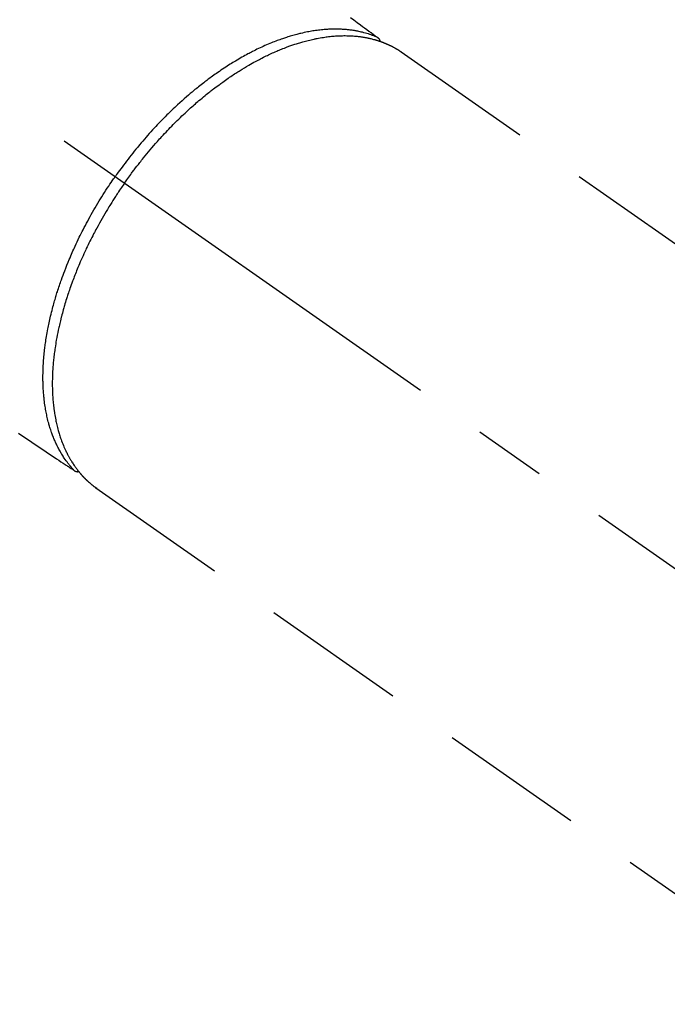
# Model space of a CAD drawing. Extents: x 55896 to 82369, y -25 to 8845.
# Drawn here: x 71937 to 71993, y 6918 to 7003 of the extents above; entities that cross this region are included whole.
import ezdxf

# ---------------------------------------------------------------- set-up
doc = ezdxf.new("R2010")
doc.units = 0
doc.header["$LTSCALE"] = 50
doc.header["$MEASUREMENT"] = 0
doc.linetypes.add('CENTER2', pattern=[1.125, 0.75, -0.125, 0.125, -0.125])
doc.linetypes.add('HIDDEN', pattern=[0.375, 0.25, -0.125])
doc.layers.get('0').update_dxf_attribs({"linetype": 'CONTINUOUS'})
doc.layers.get('DEFPOINTS').update_dxf_attribs({"color": 146, "linetype": 'CONTINUOUS'})
doc.layers.add('150-機器', color=8, linetype='CONTINUOUS')
doc.layers.add('166-寸法B', color=11, linetype='CONTINUOUS')
doc.styles.add('KH001', font='txt')
doc.dimstyles.new('KH1xx030', dxfattribs={"dimscale": 30, "dimtxt": 2, "dimasz": 0.6, "dimexe": 0.3, "dimexo": 1.2, "dimgap": 0.5, "dimtad": 3, "dimdec": 1, "dimdsep": 46, "dimlunit": 6, "dimtxsty": 'KH001', "dimblk": 'DOT', "dimcen": 1, "dimdle": 1, "dimclrd": 256, "dimclre": 256, "dimclrt": 256, "dimadec": 0, "dimazin": 0, "dimtfac": 1, "dimtdec": 1, "dimtix": 1, "dimtmove": 2, "dimatfit": 3, "dimldrblk": 'CLOSEDBLANK', "dimfxl": 1, "dimtolj": 1, "dimtzin": 0, "dimlwd": -1, "dimlwe": -1, "dimarcsym": 0})

# ---------------------------------------------------------------- blocks, each defined once
blk = doc.blocks.new('_Dot')
at = {"color": 0, "linetype": 'ByBlock', "lineweight": -2}
blk.add_line((-0.5, 0), (-1, 0), dxfattribs=at)
at = {"color": 0, "linetype": 'ByBlock', "const_width": 0.5}
blk.add_lwpolyline([(-0.25, 0, 1), (0.25, 0, 1)], format="xyb", close=True, dxfattribs=at)
blk = doc.blocks.new('*D118')
at = {"layer": '166-寸法B', "transparency": 16777216}
for p, q in [((72131.278, 7159.295), (72131.278, 7321.05)), ((71925.429, 7159.295), (72140.278, 7159.295)), ((72131.278, 6902.295), (72131.278, 7141.295)), ((71955.429, 6884.295), (72140.278, 6884.295))]:
    blk.add_line(p, q, dxfattribs=at)
at = {"layer": 'DEFPOINTS', "color": 0, "transparency": 16777216}
for p in [(71889.429, 7159.295), (72131.278, 7159.295), (71919.429, 6884.295)]:
    blk.add_point(p, dxfattribs=at)
at = {"layer": '166-寸法B', "transparency": 16777216, "xscale": 18, "yscale": 18, "zscale": 18}
for p, rotation in [((72131.278, 7159.295), 90), ((72131.278, 6884.295), 270)]:
    blk.add_blockref('_Dot', p, dxfattribs=dict(at, rotation=rotation))
at = {"layer": '166-寸法B', "transparency": 16777216, "insert": (72086.278, 7251.69), "char_height": 60, "attachment_point": 5, "rotation": 90, "style": 'KH001'}
blk.add_mtext('\\A1;275', dxfattribs=at)
blk = doc.blocks.new('_ClosedBlank')
at = {"color": 0, "linetype": 'ByBlock', "lineweight": -2}
for p, q in [((-1, 0.1667), (0, 0)), ((-1, 0.1667), (-1, -0.1667)), ((0, 0), (-1, -0.1667))]:
    blk.add_line(p, q, dxfattribs=at)
blk = doc.blocks.new('F402_H')
at = {"layer": '150-機器', "color": 13, "linetype": 'CENTER2'}
blk.add_line((0, 0), (-244.018, -170.863), dxfattribs=at)
at = {"layer": '150-機器', "color": 13, "linetype": 'HIDDEN'}
for p, q in [((-167.274, -89.124), (-227.617, -131.376)), ((-140.96, -126.704), (-201.303, -168.957))]:
    blk.add_line(p, q, dxfattribs=at)
at = {"layer": '150-機器', "color": 13, "linetype": 'Continuous'}
blk.add_line((-141.06, -126.775), (-140.96, -126.704), dxfattribs=at)
at = {"layer": '150-機器', "color": 13, "linetype": 'HIDDEN'}
for points in [[(-162.904, -86.166), (-163.191, -86.377), (-163.479, -86.589), (-163.766, -86.8), (-163.949, -86.934), (-164.131, -87.068), (-164.314, -87.202), (-164.497, -87.337), (-164.561, -87.384), (-164.625, -87.431), (-164.689, -87.478), (-164.753, -87.525), (-164.827, -87.579), (-164.9, -87.633), (-164.974, -87.687), (-165.047, -87.741), (-165.085, -87.769), (-165.122, -87.796), (-165.159, -87.824), (-165.196, -87.851), (-165.213, -87.863), (-165.23, -87.876), (-165.247, -87.888), (-165.263, -87.9), (-165.276, -87.91), (-165.289, -87.92), (-165.302, -87.93), (-165.314, -87.94), (-165.322, -87.947), (-165.33, -87.955), (-165.338, -87.963), (-165.345, -87.971), (-165.352, -87.979), (-165.359, -87.987), (-165.366, -87.996), (-165.372, -88.005), (-165.379, -88.016), (-165.386, -88.026), (-165.393, -88.037), (-165.4, -88.048), (-165.405, -88.058), (-165.411, -88.069), (-165.416, -88.08), (-165.42, -88.091), (-165.423, -88.098), (-165.425, -88.104), (-165.427, -88.11), (-165.429, -88.117), (-165.432, -88.128), (-165.435, -88.139), (-165.438, -88.15), (-165.441, -88.161), (-165.442, -88.163), (-165.443, -88.165), (-165.443, -88.167), (-165.444, -88.169), (-165.447, -88.181), (-165.449, -88.194), (-165.451, -88.207), (-165.452, -88.22)], [(-134.285, -122.01), (-134.503, -122.154), (-134.975, -122.468), (-135.447, -122.783), (-135.918, -123.097), (-136.389, -123.412), (-136.686, -123.609), (-136.983, -123.807), (-137.28, -124.005), (-137.576, -124.203), (-137.765, -124.328), (-137.954, -124.454), (-138.142, -124.58), (-138.331, -124.706), (-138.397, -124.75), (-138.463, -124.794), (-138.529, -124.838), (-138.596, -124.882), (-138.671, -124.933), (-138.747, -124.983), (-138.823, -125.034), (-138.899, -125.084), (-138.938, -125.11), (-138.976, -125.136), (-139.015, -125.161), (-139.053, -125.187), (-139.071, -125.199), (-139.088, -125.21), (-139.105, -125.222), (-139.123, -125.233), (-139.136, -125.242), (-139.15, -125.251), (-139.164, -125.259), (-139.178, -125.267), (-139.187, -125.272), (-139.197, -125.277), (-139.207, -125.282), (-139.217, -125.286), (-139.227, -125.29), (-139.237, -125.293), (-139.248, -125.297), (-139.258, -125.299), (-139.271, -125.303), (-139.283, -125.306), (-139.295, -125.309), (-139.308, -125.311), (-139.32, -125.313), (-139.332, -125.314), (-139.344, -125.315), (-139.356, -125.315), (-139.362, -125.315), (-139.369, -125.315), (-139.376, -125.315), (-139.383, -125.315), (-139.394, -125.314), (-139.405, -125.313), (-139.417, -125.312), (-139.428, -125.311), (-139.43, -125.311), (-139.432, -125.311), (-139.434, -125.311), (-139.437, -125.311), (-139.45, -125.31), (-139.462, -125.307), (-139.475, -125.304), (-139.488, -125.301)], [(-165.249, -87.889), (-165.194, -87.866), (-165.139, -87.843), (-165.084, -87.82), (-165.029, -87.798), (-164.973, -87.775), (-164.917, -87.753), (-164.86, -87.732), (-164.804, -87.711), (-164.776, -87.7), (-164.747, -87.69), (-164.719, -87.68), (-164.69, -87.67), (-164.632, -87.65), (-164.575, -87.631), (-164.517, -87.612), (-164.459, -87.593), (-164.332, -87.554), (-164.204, -87.517), (-164.076, -87.481), (-163.947, -87.448), (-163.846, -87.424), (-163.745, -87.4), (-163.643, -87.379), (-163.541, -87.358), (-163.47, -87.344), (-163.398, -87.33), (-163.326, -87.317), (-163.254, -87.305), (-163.159, -87.289), (-163.065, -87.275), (-162.97, -87.262), (-162.876, -87.249), (-162.801, -87.24), (-162.727, -87.232), (-162.652, -87.224), (-162.577, -87.217), (-162.49, -87.209), (-162.404, -87.202), (-162.317, -87.196), (-162.23, -87.191), (-162.132, -87.185), (-162.033, -87.181), (-161.934, -87.178), (-161.836, -87.175), (-161.746, -87.174), (-161.657, -87.173), (-161.568, -87.173), (-161.479, -87.174), (-161.366, -87.175), (-161.252, -87.178), (-161.139, -87.182), (-161.026, -87.188), (-160.934, -87.193), (-160.842, -87.198), (-160.751, -87.205), (-160.659, -87.212), (-160.531, -87.223), (-160.404, -87.236), (-160.276, -87.25), (-160.149, -87.265), (-160.03, -87.28), (-159.912, -87.296), (-159.795, -87.313), (-159.677, -87.332), (-159.558, -87.351), (-159.439, -87.372), (-159.32, -87.394), (-159.201, -87.417), (-159.056, -87.446), (-158.911, -87.477), (-158.766, -87.509), (-158.622, -87.543), (-158.537, -87.563), (-158.451, -87.584), (-158.366, -87.606), (-158.281, -87.628), (-158.171, -87.657), (-158.06, -87.687), (-157.95, -87.718), (-157.84, -87.75), (-157.729, -87.783), (-157.617, -87.817), (-157.506, -87.851), (-157.395, -87.886), (-157.308, -87.915), (-157.221, -87.943), (-157.134, -87.973), (-157.048, -88.002), (-156.935, -88.042), (-156.822, -88.082), (-156.71, -88.123), (-156.598, -88.165), (-156.472, -88.212), (-156.346, -88.261), (-156.221, -88.311), (-156.096, -88.361), (-155.957, -88.418), (-155.818, -88.476), (-155.679, -88.536), (-155.541, -88.596), (-155.401, -88.658), (-155.261, -88.722), (-155.122, -88.787), (-154.984, -88.852), (-154.856, -88.914), (-154.729, -88.976), (-154.602, -89.039), (-154.475, -89.102), (-154.373, -89.155), (-154.271, -89.207), (-154.17, -89.261), (-154.069, -89.314), (-153.94, -89.383), (-153.813, -89.453), (-153.685, -89.523), (-153.559, -89.594), (-153.417, -89.674), (-153.277, -89.756), (-153.137, -89.838), (-152.997, -89.921), (-152.883, -89.99), (-152.768, -90.06), (-152.654, -90.131), (-152.54, -90.202), (-152.412, -90.283), (-152.285, -90.364), (-152.158, -90.446), (-152.031, -90.529), (-151.891, -90.622), (-151.751, -90.716), (-151.612, -90.811), (-151.473, -90.906), (-151.359, -90.986), (-151.245, -91.066), (-151.131, -91.147), (-151.018, -91.228), (-150.917, -91.301), (-150.816, -91.375), (-150.715, -91.449), (-150.615, -91.524), (-150.527, -91.59), (-150.439, -91.657), (-150.351, -91.723), (-150.264, -91.791), (-150.151, -91.878), (-150.038, -91.966), (-149.926, -92.055), (-149.815, -92.143), (-149.713, -92.225), (-149.612, -92.306), (-149.511, -92.388), (-149.411, -92.471), (-149.254, -92.601), (-149.098, -92.732), (-148.943, -92.864), (-148.789, -92.997), (-148.59, -93.172), (-148.392, -93.348), (-148.196, -93.526), (-148, -93.705), (-147.88, -93.816), (-147.761, -93.928), (-147.642, -94.041), (-147.523, -94.154), (-147.415, -94.257), (-147.308, -94.361), (-147.201, -94.466), (-147.095, -94.571), (-146.945, -94.72), (-146.797, -94.869), (-146.649, -95.02), (-146.502, -95.172), (-146.376, -95.303), (-146.251, -95.435), (-146.127, -95.568), (-146.003, -95.701), (-145.858, -95.858), (-145.714, -96.015), (-145.571, -96.174), (-145.429, -96.333), (-145.288, -96.494), (-145.147, -96.655), (-145.007, -96.818), (-144.868, -96.981), (-144.719, -97.157), (-144.571, -97.335), (-144.425, -97.513), (-144.279, -97.693), (-144.144, -97.861), (-144.01, -98.03), (-143.876, -98.199), (-143.744, -98.37), (-143.612, -98.542), (-143.481, -98.714), (-143.351, -98.887), (-143.222, -99.061), (-143.112, -99.211), (-143.003, -99.361), (-142.894, -99.512), (-142.786, -99.663), (-142.749, -99.716), (-142.711, -99.769), (-142.674, -99.822), (-142.636, -99.875)], [(-143.44, -100.438), (-143.508, -100.342), (-143.576, -100.246), (-143.644, -100.15), (-143.712, -100.054), (-143.796, -99.937), (-143.881, -99.82), (-143.966, -99.703), (-144.052, -99.587), (-144.106, -99.515), (-144.16, -99.443), (-144.214, -99.371), (-144.269, -99.298), (-144.389, -99.141), (-144.509, -98.983), (-144.63, -98.827), (-144.752, -98.67), (-144.83, -98.571), (-144.909, -98.472), (-144.988, -98.374), (-145.067, -98.276), (-145.209, -98.1), (-145.352, -97.926), (-145.497, -97.752), (-145.642, -97.579), (-145.798, -97.397), (-145.955, -97.215), (-146.112, -97.034), (-146.271, -96.854), (-146.366, -96.748), (-146.461, -96.642), (-146.557, -96.536), (-146.653, -96.431), (-146.773, -96.301), (-146.893, -96.171), (-147.014, -96.041), (-147.136, -95.913), (-147.258, -95.785), (-147.38, -95.658), (-147.503, -95.532), (-147.627, -95.406), (-147.713, -95.319), (-147.8, -95.233), (-147.887, -95.146), (-147.974, -95.06), (-148.111, -94.926), (-148.249, -94.792), (-148.387, -94.66), (-148.526, -94.528), (-148.652, -94.409), (-148.779, -94.291), (-148.906, -94.174), (-149.033, -94.057), (-149.135, -93.965), (-149.238, -93.873), (-149.34, -93.781), (-149.444, -93.69), (-149.546, -93.601), (-149.649, -93.511), (-149.752, -93.423), (-149.856, -93.334), (-149.986, -93.225), (-150.116, -93.116), (-150.246, -93.009), (-150.377, -92.901), (-150.481, -92.817), (-150.586, -92.733), (-150.691, -92.649), (-150.796, -92.565), (-150.875, -92.504), (-150.954, -92.442), (-151.033, -92.381), (-151.112, -92.32), (-151.23, -92.23), (-151.349, -92.14), (-151.468, -92.051), (-151.587, -91.963), (-151.667, -91.905), (-151.746, -91.847), (-151.826, -91.79), (-151.905, -91.732), (-152.025, -91.648), (-152.144, -91.563), (-152.264, -91.479), (-152.385, -91.396), (-152.438, -91.36), (-152.491, -91.323), (-152.544, -91.287), (-152.597, -91.251), (-152.703, -91.18), (-152.81, -91.109), (-152.917, -91.039), (-153.025, -90.969), (-153.118, -90.909), (-153.212, -90.849), (-153.305, -90.79), (-153.4, -90.731), (-153.586, -90.616), (-153.773, -90.503), (-153.961, -90.391), (-154.149, -90.281), (-154.296, -90.196), (-154.443, -90.113), (-154.591, -90.031), (-154.739, -89.95), (-154.846, -89.892), (-154.953, -89.835), (-155.06, -89.779), (-155.168, -89.724), (-155.287, -89.662), (-155.407, -89.602), (-155.527, -89.542), (-155.648, -89.483), (-155.754, -89.432), (-155.861, -89.381), (-155.968, -89.331), (-156.075, -89.281), (-156.194, -89.227), (-156.314, -89.174), (-156.434, -89.121), (-156.554, -89.069), (-156.659, -89.024), (-156.765, -88.98), (-156.871, -88.936), (-156.978, -88.893), (-157.096, -88.846), (-157.215, -88.8), (-157.334, -88.754), (-157.453, -88.71), (-157.531, -88.681), (-157.61, -88.652), (-157.689, -88.624), (-157.767, -88.596), (-157.936, -88.538), (-158.105, -88.481), (-158.275, -88.427), (-158.446, -88.374), (-158.536, -88.346), (-158.627, -88.32), (-158.717, -88.294), (-158.808, -88.268), (-158.923, -88.236), (-159.039, -88.205), (-159.155, -88.175), (-159.27, -88.145), (-159.397, -88.114), (-159.525, -88.084), (-159.652, -88.056), (-159.78, -88.028), (-159.843, -88.015), (-159.906, -88.002), (-159.969, -87.989), (-160.033, -87.976), (-160.17, -87.95), (-160.307, -87.926), (-160.445, -87.903), (-160.583, -87.881), (-160.694, -87.864), (-160.806, -87.849), (-160.917, -87.834), (-161.029, -87.82), (-161.15, -87.806), (-161.272, -87.794), (-161.394, -87.782), (-161.516, -87.772), (-161.612, -87.765), (-161.709, -87.758), (-161.805, -87.753), (-161.901, -87.748), (-162.008, -87.743), (-162.114, -87.74), (-162.221, -87.738), (-162.328, -87.736), (-162.468, -87.736), (-162.607, -87.738), (-162.747, -87.741), (-162.887, -87.747), (-163.013, -87.753), (-163.138, -87.761), (-163.264, -87.771), (-163.389, -87.782), (-163.479, -87.791), (-163.568, -87.801), (-163.657, -87.811), (-163.747, -87.823), (-163.802, -87.83), (-163.857, -87.838), (-163.913, -87.846), (-163.968, -87.855), (-164.012, -87.862), (-164.055, -87.869), (-164.099, -87.876), (-164.143, -87.883), (-164.207, -87.895), (-164.272, -87.907), (-164.337, -87.92), (-164.401, -87.933), (-164.444, -87.942), (-164.487, -87.951), (-164.53, -87.96), (-164.573, -87.97), (-164.657, -87.99), (-164.741, -88.01), (-164.826, -88.032), (-164.91, -88.054), (-164.956, -88.067), (-165.003, -88.08), (-165.05, -88.093), (-165.096, -88.107), (-165.142, -88.12), (-165.188, -88.135), (-165.234, -88.149), (-165.28, -88.163), (-165.305, -88.171), (-165.331, -88.18), (-165.356, -88.188), (-165.381, -88.196), (-165.399, -88.202), (-165.417, -88.208), (-165.434, -88.214), (-165.452, -88.22), (-165.489, -88.233), (-165.527, -88.247), (-165.565, -88.26), (-165.602, -88.273), (-165.617, -88.279), (-165.632, -88.284), (-165.647, -88.29), (-165.662, -88.296), (-165.682, -88.303), (-165.702, -88.311), (-165.721, -88.318), (-165.741, -88.326), (-165.766, -88.335), (-165.79, -88.345), (-165.815, -88.354), (-165.839, -88.364), (-165.859, -88.372), (-165.878, -88.38), (-165.898, -88.388), (-165.917, -88.397), (-165.946, -88.409), (-165.975, -88.421), (-166.004, -88.433), (-166.033, -88.445), (-166.062, -88.458), (-166.091, -88.47), (-166.12, -88.483), (-166.148, -88.496), (-166.177, -88.509), (-166.205, -88.523), (-166.234, -88.536), (-166.262, -88.549), (-166.281, -88.558), (-166.3, -88.567), (-166.319, -88.576), (-166.337, -88.585), (-166.365, -88.598), (-166.393, -88.612), (-166.421, -88.626), (-166.449, -88.64), (-166.477, -88.654), (-166.505, -88.668), (-166.533, -88.683), (-166.56, -88.697), (-166.579, -88.707), (-166.597, -88.717), (-166.616, -88.727), (-166.634, -88.737), (-166.67, -88.756), (-166.706, -88.776), (-166.743, -88.797), (-166.779, -88.817), (-166.806, -88.833), (-166.833, -88.848), (-166.86, -88.864), (-166.887, -88.88), (-166.914, -88.895), (-166.94, -88.911), (-166.967, -88.927), (-166.993, -88.943), (-167.02, -88.96), (-167.046, -88.976), (-167.073, -88.993), (-167.099, -89.01), (-167.125, -89.027), (-167.152, -89.043), (-167.178, -89.06), (-167.204, -89.077), (-167.221, -89.089), (-167.239, -89.1), (-167.256, -89.112), (-167.274, -89.124)], [(-139.107, -125.223), (-139.067, -125.179), (-139.026, -125.136), (-138.986, -125.092), (-138.946, -125.048), (-138.906, -125.003), (-138.866, -124.958), (-138.827, -124.912), (-138.787, -124.866), (-138.768, -124.843), (-138.749, -124.82), (-138.729, -124.797), (-138.71, -124.773), (-138.672, -124.726), (-138.634, -124.678), (-138.596, -124.63), (-138.559, -124.582), (-138.479, -124.476), (-138.4, -124.369), (-138.323, -124.26), (-138.247, -124.151), (-138.19, -124.064), (-138.134, -123.977), (-138.078, -123.889), (-138.024, -123.801), (-137.986, -123.738), (-137.949, -123.675), (-137.912, -123.612), (-137.875, -123.548), (-137.829, -123.465), (-137.783, -123.381), (-137.738, -123.297), (-137.694, -123.212), (-137.66, -123.145), (-137.627, -123.078), (-137.594, -123.01), (-137.562, -122.943), (-137.525, -122.864), (-137.489, -122.785), (-137.453, -122.705), (-137.418, -122.626), (-137.38, -122.535), (-137.342, -122.444), (-137.305, -122.352), (-137.269, -122.26), (-137.237, -122.177), (-137.206, -122.093), (-137.175, -122.009), (-137.145, -121.925), (-137.108, -121.818), (-137.072, -121.711), (-137.037, -121.603), (-137.004, -121.495), (-136.977, -121.407), (-136.951, -121.319), (-136.926, -121.231), (-136.901, -121.142), (-136.868, -121.018), (-136.836, -120.894), (-136.806, -120.769), (-136.776, -120.644), (-136.75, -120.528), (-136.725, -120.412), (-136.701, -120.295), (-136.678, -120.178), (-136.655, -120.059), (-136.634, -119.94), (-136.614, -119.821), (-136.595, -119.701), (-136.573, -119.555), (-136.552, -119.409), (-136.533, -119.262), (-136.515, -119.115), (-136.505, -119.027), (-136.496, -118.94), (-136.487, -118.853), (-136.479, -118.765), (-136.468, -118.651), (-136.459, -118.537), (-136.45, -118.423), (-136.442, -118.309), (-136.435, -118.193), (-136.429, -118.077), (-136.423, -117.96), (-136.419, -117.844), (-136.415, -117.753), (-136.412, -117.661), (-136.41, -117.57), (-136.408, -117.478), (-136.407, -117.358), (-136.406, -117.239), (-136.406, -117.119), (-136.407, -117), (-136.409, -116.865), (-136.412, -116.73), (-136.416, -116.596), (-136.42, -116.461), (-136.426, -116.311), (-136.433, -116.16), (-136.442, -116.01), (-136.451, -115.859), (-136.462, -115.706), (-136.474, -115.553), (-136.487, -115.401), (-136.501, -115.248), (-136.515, -115.107), (-136.53, -114.966), (-136.546, -114.825), (-136.562, -114.684), (-136.577, -114.571), (-136.591, -114.457), (-136.607, -114.343), (-136.623, -114.23), (-136.643, -114.086), (-136.665, -113.942), (-136.688, -113.798), (-136.711, -113.655), (-136.738, -113.495), (-136.766, -113.335), (-136.796, -113.175), (-136.826, -113.016), (-136.852, -112.884), (-136.879, -112.753), (-136.906, -112.621), (-136.934, -112.49), (-136.966, -112.342), (-136.999, -112.195), (-137.032, -112.047), (-137.067, -111.9), (-137.106, -111.736), (-137.147, -111.573), (-137.189, -111.41), (-137.231, -111.247), (-137.267, -111.112), (-137.303, -110.977), (-137.34, -110.843), (-137.377, -110.709), (-137.412, -110.588), (-137.446, -110.468), (-137.482, -110.348), (-137.518, -110.229), (-137.55, -110.123), (-137.582, -110.018), (-137.615, -109.913), (-137.648, -109.807), (-137.692, -109.671), (-137.736, -109.536), (-137.781, -109.4), (-137.826, -109.265), (-137.868, -109.142), (-137.91, -109.019), (-137.953, -108.896), (-137.996, -108.774), (-138.064, -108.582), (-138.134, -108.391), (-138.205, -108.2), (-138.278, -108.009), (-138.374, -107.762), (-138.472, -107.516), (-138.571, -107.271), (-138.673, -107.026), (-138.737, -106.875), (-138.801, -106.724), (-138.866, -106.574), (-138.931, -106.424), (-138.992, -106.287), (-139.053, -106.151), (-139.115, -106.014), (-139.177, -105.879), (-139.266, -105.687), (-139.355, -105.496), (-139.447, -105.306), (-139.539, -105.117), (-139.619, -104.953), (-139.7, -104.79), (-139.782, -104.628), (-139.865, -104.466), (-139.963, -104.276), (-140.062, -104.088), (-140.162, -103.899), (-140.263, -103.711), (-140.366, -103.523), (-140.469, -103.335), (-140.574, -103.148), (-140.68, -102.962), (-140.795, -102.762), (-140.911, -102.562), (-141.029, -102.363), (-141.147, -102.165), (-141.259, -101.981), (-141.372, -101.797), (-141.486, -101.614), (-141.601, -101.431), (-141.717, -101.248), (-141.834, -101.066), (-141.953, -100.885), (-142.072, -100.704), (-142.175, -100.549), (-142.279, -100.395), (-142.383, -100.242), (-142.488, -100.088), (-142.525, -100.035), (-142.562, -99.982), (-142.599, -99.928), (-142.636, -99.875)], [(-143.44, -100.438), (-143.373, -100.534), (-143.306, -100.631), (-143.239, -100.728), (-143.172, -100.824), (-143.091, -100.944), (-143.01, -101.063), (-142.93, -101.183), (-142.85, -101.304), (-142.801, -101.379), (-142.751, -101.455), (-142.702, -101.53), (-142.653, -101.606), (-142.546, -101.773), (-142.439, -101.94), (-142.333, -102.108), (-142.228, -102.276), (-142.162, -102.383), (-142.096, -102.49), (-142.03, -102.598), (-141.964, -102.706), (-141.848, -102.9), (-141.734, -103.094), (-141.62, -103.289), (-141.507, -103.485), (-141.389, -103.694), (-141.272, -103.903), (-141.156, -104.113), (-141.041, -104.324), (-140.973, -104.449), (-140.906, -104.575), (-140.84, -104.701), (-140.774, -104.827), (-140.692, -104.984), (-140.611, -105.142), (-140.531, -105.3), (-140.452, -105.459), (-140.374, -105.617), (-140.296, -105.775), (-140.22, -105.934), (-140.144, -106.093), (-140.092, -106.204), (-140.04, -106.315), (-139.989, -106.426), (-139.938, -106.538), (-139.858, -106.712), (-139.78, -106.888), (-139.702, -107.063), (-139.626, -107.239), (-139.557, -107.398), (-139.49, -107.557), (-139.423, -107.716), (-139.357, -107.876), (-139.305, -108.004), (-139.254, -108.131), (-139.203, -108.259), (-139.153, -108.387), (-139.104, -108.514), (-139.055, -108.641), (-139.007, -108.769), (-138.959, -108.897), (-138.901, -109.056), (-138.843, -109.215), (-138.787, -109.374), (-138.731, -109.534), (-138.687, -109.661), (-138.644, -109.788), (-138.601, -109.915), (-138.558, -110.043), (-138.527, -110.138), (-138.496, -110.233), (-138.466, -110.328), (-138.436, -110.423), (-138.391, -110.565), (-138.348, -110.707), (-138.305, -110.85), (-138.262, -110.992), (-138.235, -111.087), (-138.208, -111.181), (-138.181, -111.276), (-138.155, -111.37), (-138.116, -111.511), (-138.078, -111.652), (-138.04, -111.794), (-138.003, -111.936), (-137.987, -111.998), (-137.971, -112.06), (-137.955, -112.122), (-137.939, -112.184), (-137.908, -112.309), (-137.878, -112.433), (-137.849, -112.558), (-137.82, -112.683), (-137.796, -112.791), (-137.771, -112.9), (-137.748, -113.008), (-137.725, -113.117), (-137.68, -113.331), (-137.638, -113.545), (-137.597, -113.76), (-137.558, -113.975), (-137.529, -114.142), (-137.501, -114.309), (-137.474, -114.476), (-137.449, -114.643), (-137.431, -114.763), (-137.415, -114.882), (-137.399, -115.003), (-137.383, -115.123), (-137.366, -115.256), (-137.35, -115.389), (-137.335, -115.523), (-137.321, -115.656), (-137.309, -115.774), (-137.298, -115.891), (-137.288, -116.009), (-137.278, -116.127), (-137.268, -116.257), (-137.258, -116.388), (-137.25, -116.518), (-137.242, -116.649), (-137.236, -116.764), (-137.23, -116.878), (-137.226, -116.993), (-137.222, -117.107), (-137.218, -117.235), (-137.215, -117.362), (-137.213, -117.49), (-137.212, -117.617), (-137.212, -117.7), (-137.212, -117.784), (-137.212, -117.868), (-137.213, -117.951), (-137.216, -118.13), (-137.221, -118.308), (-137.227, -118.486), (-137.236, -118.665), (-137.241, -118.759), (-137.247, -118.853), (-137.254, -118.947), (-137.26, -119.041), (-137.27, -119.161), (-137.28, -119.28), (-137.291, -119.399), (-137.303, -119.518), (-137.317, -119.648), (-137.333, -119.777), (-137.35, -119.907), (-137.367, -120.037), (-137.376, -120.1), (-137.386, -120.164), (-137.395, -120.228), (-137.405, -120.292), (-137.428, -120.43), (-137.452, -120.567), (-137.477, -120.705), (-137.503, -120.842), (-137.526, -120.952), (-137.549, -121.062), (-137.574, -121.172), (-137.599, -121.281), (-137.628, -121.4), (-137.657, -121.519), (-137.688, -121.638), (-137.721, -121.756), (-137.747, -121.849), (-137.773, -121.941), (-137.801, -122.033), (-137.829, -122.126), (-137.862, -122.227), (-137.895, -122.329), (-137.929, -122.43), (-137.965, -122.531), (-138.012, -122.662), (-138.062, -122.793), (-138.113, -122.923), (-138.165, -123.052), (-138.214, -123.168), (-138.265, -123.284), (-138.317, -123.398), (-138.37, -123.513), (-138.409, -123.594), (-138.449, -123.674), (-138.49, -123.754), (-138.531, -123.834), (-138.557, -123.884), (-138.583, -123.933), (-138.61, -123.982), (-138.637, -124.031), (-138.658, -124.07), (-138.68, -124.109), (-138.701, -124.147), (-138.723, -124.186), (-138.756, -124.243), (-138.79, -124.299), (-138.824, -124.356), (-138.858, -124.412), (-138.882, -124.449), (-138.905, -124.486), (-138.928, -124.523), (-138.952, -124.56), (-138.999, -124.633), (-139.047, -124.705), (-139.096, -124.777), (-139.146, -124.848), (-139.174, -124.888), (-139.202, -124.927), (-139.231, -124.967), (-139.259, -125.006), (-139.288, -125.044), (-139.317, -125.082), (-139.346, -125.121), (-139.375, -125.159), (-139.392, -125.18), (-139.408, -125.201), (-139.424, -125.222), (-139.441, -125.243), (-139.453, -125.257), (-139.464, -125.272), (-139.476, -125.286), (-139.488, -125.301), (-139.513, -125.332), (-139.538, -125.362), (-139.563, -125.393), (-139.589, -125.424), (-139.599, -125.436), (-139.61, -125.448), (-139.62, -125.46), (-139.63, -125.472), (-139.644, -125.488), (-139.658, -125.505), (-139.672, -125.521), (-139.686, -125.537), (-139.703, -125.557), (-139.72, -125.576), (-139.738, -125.596), (-139.755, -125.616), (-139.77, -125.631), (-139.784, -125.647), (-139.798, -125.662), (-139.813, -125.678), (-139.834, -125.701), (-139.855, -125.724), (-139.876, -125.747), (-139.898, -125.77), (-139.92, -125.793), (-139.941, -125.816), (-139.963, -125.838), (-139.985, -125.861), (-140.008, -125.883), (-140.03, -125.905), (-140.052, -125.928), (-140.074, -125.95), (-140.089, -125.964), (-140.104, -125.979), (-140.118, -125.994), (-140.133, -126.008), (-140.156, -126.03), (-140.178, -126.052), (-140.201, -126.073), (-140.224, -126.095), (-140.246, -126.116), (-140.269, -126.137), (-140.292, -126.158), (-140.315, -126.179), (-140.331, -126.193), (-140.346, -126.207), (-140.362, -126.221), (-140.377, -126.235), (-140.408, -126.262), (-140.44, -126.29), (-140.471, -126.317), (-140.502, -126.343), (-140.526, -126.364), (-140.55, -126.384), (-140.574, -126.404), (-140.598, -126.424), (-140.622, -126.444), (-140.646, -126.463), (-140.67, -126.483), (-140.694, -126.502), (-140.719, -126.521), (-140.743, -126.541), (-140.768, -126.56), (-140.793, -126.579), (-140.818, -126.598), (-140.843, -126.617), (-140.867, -126.635), (-140.892, -126.654), (-140.909, -126.667), (-140.926, -126.679), (-140.943, -126.691), (-140.96, -126.704)]]:
    blk.add_lwpolyline(points, dxfattribs=at)

msp = doc.modelspace()

# ---------------------------------------------------------------- block references
at = {"layer": '150-機器', "xscale": -1}
msp.add_blockref('F402_H', (71802.372, 7089.487), dxfattribs=at)

# ---------------------------------------------------------------- dimensions: what is measured, and where the dimension line sits
at = {"layer": '166-寸法B'}
dim = msp.add_linear_dim(base=(72131.278, 7159.295), p1=(71919.429, 6884.295), p2=(71889.429, 7159.295), angle=90, dimstyle='KH1xx030', override={"dimtmove": 1}, dxfattribs=at)
dim.commit()
dim.dimension.update_dxf_attribs({"geometry": '*D118', "text_midpoint": (72137.979, 7251.69), "dimtype": 128})

doc.saveas('drawing.dxf')
